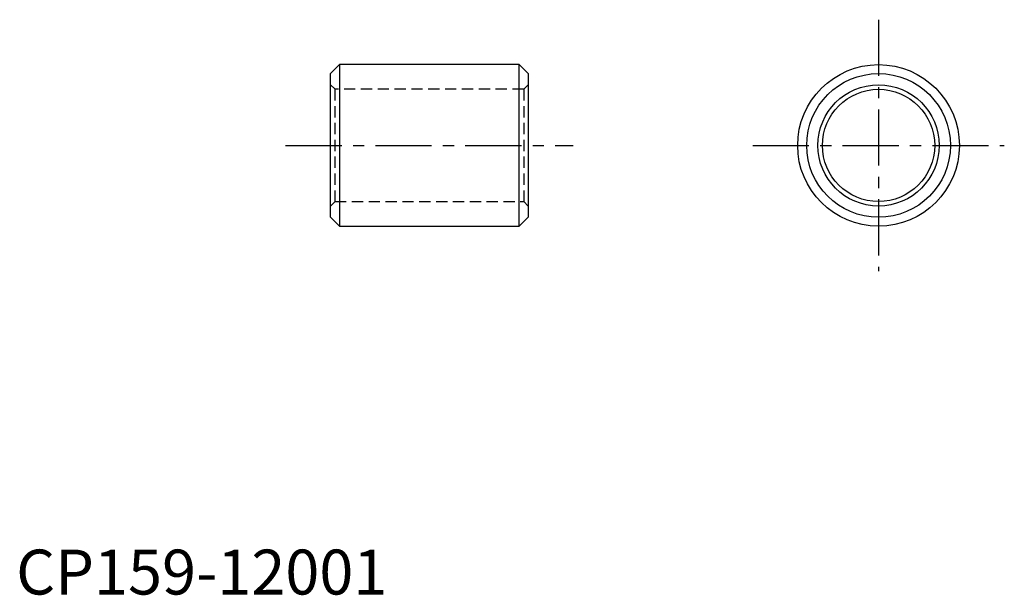
# Model space of a CAD drawing. Extents: x 0 to 110, y 0 to 64.
import ezdxf

# ---------------------------------------------------------------- set-up
doc = ezdxf.new("R2010")
doc.units = 0
doc.header["$LTSCALE"] = 5
doc.linetypes.add('CENTER', pattern=[2, 1.25, -0.25, 0.25, -0.25])
doc.linetypes.add('HIDDEN', pattern=[0.375, 0.25, -0.125])
doc.layers.get('0').update_dxf_attribs({"linetype": 'CONTINUOUS'})
doc.layers.add('1', color=1, linetype='CENTER')
doc.layers.add('2', color=2, linetype='HIDDEN')
doc.styles.add('STANDARD1', font='txt')

msp = doc.modelspace()

# ---------------------------------------------------------------- linework, layer by layer
for p, q in [((36, 59), (35, 58)), ((56, 59), (36, 59)), ((36, 59), (36, 41)), ((57, 58), (56, 59)), ((56, 41), (56, 59)), ((35, 42), (35, 58)), ((57, 58), (57, 42)), ((35, 42), (36, 41)), ((56, 41), (57, 42)), ((36, 41), (56, 41))]:
    msp.add_line(p, q)
for radius in [9, 8, 6.75, 6.25]:
    msp.add_circle((96, 50), radius)
at = {"layer": '1'}
for p, q in [((96, 64), (96, 36)), ((30, 50), (62, 50)), ((82, 50), (110, 50))]:
    msp.add_line(p, q, dxfattribs=at)
at = {"layer": '2'}
for p, q in [((35.5, 56.25), (35, 56.75)), ((35.5, 43.75), (35.5, 56.25)), ((56.5, 56.25), (35.5, 56.25)), ((57, 56.75), (56.5, 56.25)), ((56.5, 56.25), (56.5, 43.75)), ((35, 43.25), (35.5, 43.75)), ((35.5, 43.75), (56.5, 43.75)), ((56.5, 43.75), (57, 43.25))]:
    msp.add_line(p, q, dxfattribs=at)

# ---------------------------------------------------------------- texts
at = {"color": 3, "style": 'STANDARD1'}
msp.add_text('CP159-12001', height=5, dxfattribs=at).set_placement((0, 0))

doc.saveas('drawing.dxf')
